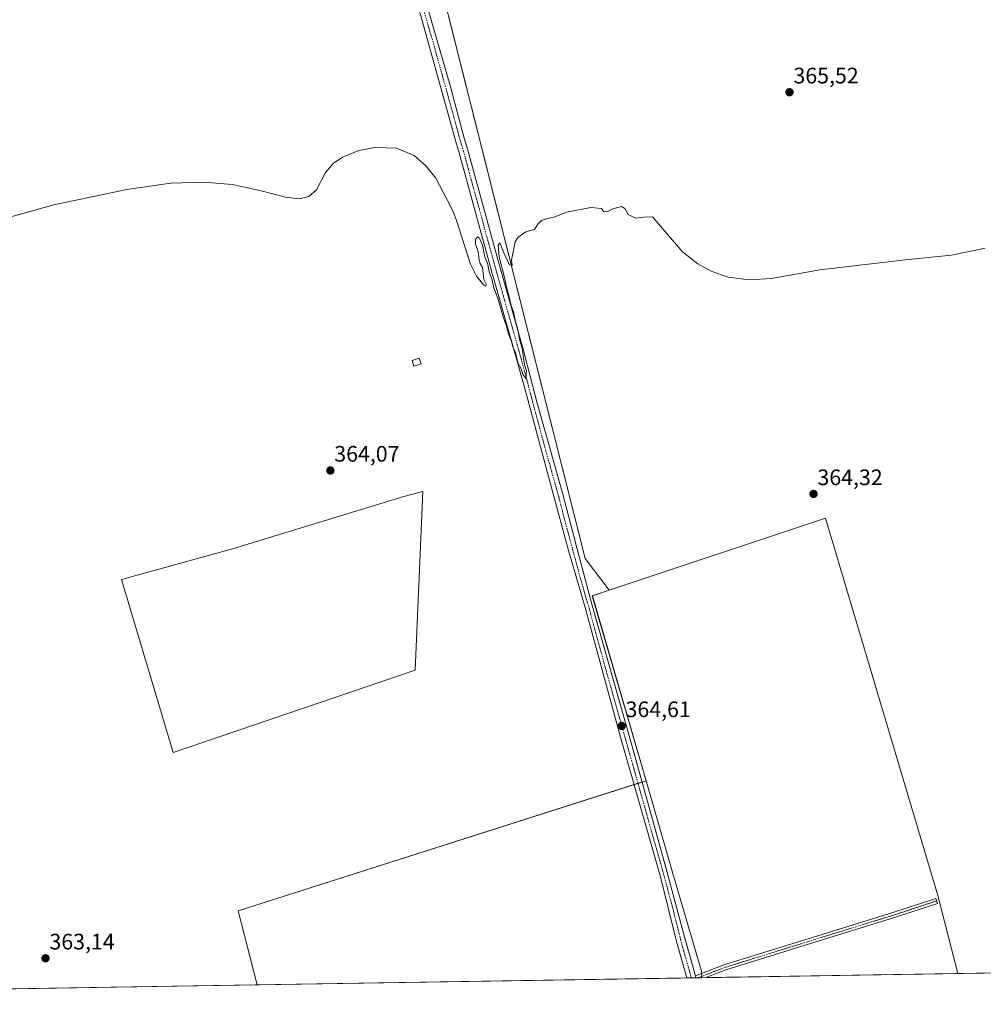
# Model space of a CAD drawing. Units: metres. Extents: x 611340 to 614804, y 4699248 to 4701617.
# Drawn here: x 611807 to 612237, y 4699248 to 4699688 of the extents above; entities that cross this region are included whole.
import ezdxf
from ezdxf.enums import TextEntityAlignment as Align

# ---------------------------------------------------------------- set-up
doc = ezdxf.new("R2010")
doc.units = ezdxf.units.M
doc.header["$MEASUREMENT"] = 0
doc.linetypes.add('TRAZO_Y_PUNTO', pattern=[1, 0.5, -0.25, 0, -0.25])
for name, color, linetype, lineweight in [('Camino', 19, 'Continuous', 0), ('Camino Cxs', 19, 'Continuous', 0), ('Camino eje', 39, 'TRAZO_Y_PUNTO', 13), ('Carátula', 7, 'Continuous', 5), ('Comarca CxS', 133, 'Continuous', 0), ('Comunidad Autónoma CxS', 142, 'Continuous', 0), ('Cultivos herbáceos CxS', 92, 'Continuous', 0), ('Cultivos leñosos', 92, 'Continuous', 0), ('Cultivos leñosos CxS', 92, 'Continuous', 0), ('Curva de nivel normal', 36, 'Continuous', 0), ('Edificación ligera', 1, 'Continuous', 0), ('Edificación ligera Cxs', 1, 'Continuous', 0), ('Municipio CxS', 142, 'Continuous', 0), ('Pista no pavimentada', 254, 'Continuous', 13), ('Pista no pavimentada Cxs', 254, 'Continuous', 0), ('Pista pavimentada eje', 135, 'TRAZO_Y_PUNTO', 0), ('Provincia CxS', 1, 'Continuous', 0), ('Punto de cota en terreno', 7, 'Continuous', 0), ('Rótulo de punto de cota en terreno', 19, 'Continuous', 0)]:
    doc.layers.add(name, color=color, linetype=linetype, lineweight=lineweight)
doc.styles.add('Arial', font='txt', dxfattribs={"height": 0.2})

# ---------------------------------------------------------------- blocks, each defined once
blk = doc.blocks.new('*U150')
at = {"layer": 'Cultivos leñosos CxS', "color": 92, "linetype": 'Continuous', "lineweight": 0}
for points in [[(612519.88, 4699266.87, 357.44), (612339.25, 4699263.94, 363.23), (612306.78, 4699394.57, 364.38), (612373.46, 4699405.05, 363.79), (612427.53, 4699414.71, 361.47), (612411.18, 4699475.13, 361.97), (612495.68, 4699488.18, 358.88), (612508.64, 4699428.23, 358.9), (612515.63, 4699362.79, 357.92), (612522.15, 4699320.03, 357.35), (612519.97, 4699279.34, 357.43), (612519.88, 4699266.87, 357.44)], [(612225.93, 4699262.11, 363.44), (612111.48, 4699260.25, 363.84), (612111.31, 4699263.12, 363.82), (612098.6, 4699306.88, 363.88), (612086.56, 4699348.31, 364.03), (612062.55, 4699430.94, 364.54), (612070.13, 4699433.47, 364.35), (612166.83, 4699465.71, 364.35), (612216.93, 4699297.07, 363.49), (612225.93, 4699262.11, 363.44)]]:
    blk.add_polyline3d(points, close=True, dxfattribs=at)
blk = doc.blocks.new('*U154')
at = {"layer": 'Cultivos herbáceos CxS', "color": 92, "linetype": 'Continuous', "lineweight": 0}
blk.add_polyline3d([(611991.45, 4699717.53, 365.77), (612059.32, 4699447.61, 364.57), (612070.13, 4699433.47, 364.35), (612062.55, 4699430.94, 364.54), (612086.56, 4699348.31, 364.03), (611904.22, 4699290.15, 362.12), (611912.78, 4699257.03, 361.34), (611679.18, 4699253.25, 359.14)], dxfattribs=at)
blk.add_polyline3d([(611983.37, 4699397.7, 364), (611986.79, 4699477.57, 364.43), (611978.25, 4699475.34, 364.23), (611901.73, 4699451.94, 364.09), (611852.05, 4699438.28, 364.01), (611875.22, 4699360.99, 363.11), (611983.37, 4699397.7, 364)], close=True, dxfattribs=at)
blk = doc.blocks.new('*U155')
at = {"layer": 'Cultivos herbáceos CxS', "color": 92, "linetype": 'Continuous', "lineweight": 0}
blk.add_polyline3d([(612339.25, 4699263.94, 363.23), (612225.93, 4699262.11, 363.44), (612216.93, 4699297.07, 363.49), (612166.83, 4699465.71, 364.35), (612070.13, 4699433.47, 364.35), (612059.32, 4699447.61, 364.57), (611991.45, 4699717.53, 365.77)], dxfattribs=at)
blk = doc.blocks.new('*U168')
at = {"layer": 'Curva de nivel normal', "color": 36, "linetype": 'Continuous', "lineweight": 0}
blk.add_polyline3d([(611797.61, 4699598.98, 365), (611821.75, 4699605.69, 365), (611854.43, 4699612.6, 365), (611874.05, 4699615.36, 365), (611888.69, 4699615.91, 365), (611901.65, 4699614.76, 365), (611915.08, 4699611.83, 365), (611925.41, 4699609.18, 365), (611931.52, 4699608.46, 365), (611935.85, 4699609.39, 365), (611939.24, 4699612.47, 365), (611943.22, 4699620.16, 365), (611946.65, 4699624.21, 365), (611950.88, 4699627.07, 365), (611958.16, 4699629.98, 365), (611965.25, 4699631.41, 365), (611974.95, 4699631.05, 365), (611982.89, 4699627.71, 365), (611988.32, 4699623.05, 365), (611992.52, 4699617.7, 365), (611999.48, 4699604.55, 365), (612000.87, 4699601.12, 365), (612001.79, 4699598.68, 365), (612008.14, 4699579.16, 365), (612010.74, 4699573.86, 365), (612014.07, 4699569.77, 365), (612014.91, 4699569.43, 365), (612015.12, 4699570.3, 365), (612014.11, 4699572.34, 365), (612013.51, 4699577.74, 365), (612012.45, 4699579.57, 365), (612011.92, 4699581.02, 365), (612011.56, 4699584.86, 365), (612010.36, 4699588.17, 365), (612010.32, 4699590.26, 365), (612011.14, 4699591.38, 365), (612012.14, 4699590.86, 365), (612013.39, 4699587.73, 365), (612014.45, 4699582.51, 365), (612015.7, 4699579.58, 365), (612016.55, 4699575.16, 365), (612017.66, 4699572.5, 365), (612018.5, 4699568.64, 365), (612020.25, 4699563.96, 365), (612022.72, 4699555.62, 365), (612024.2, 4699551.44, 365), (612025.1, 4699548.07, 365), (612026.42, 4699544.62, 365), (612027.07, 4699542.19, 365), (612028.18, 4699539.67, 365), (612029.31, 4699535.05, 365), (612030.72, 4699532.38, 365), (612031.46, 4699530.05, 365), (612032.83, 4699528.06, 365), (612033.06, 4699531.62, 365), (612032.36, 4699533.59, 365), (612031.86, 4699536.09, 365), (612031.16, 4699541.72, 365), (612030.04, 4699545.56, 365), (612029.26, 4699549.98, 365), (612028.17, 4699553.65, 365), (612027.31, 4699557.86, 365), (612026.28, 4699560.79, 365), (612025.44, 4699564.67, 365), (612024.27, 4699568.54, 365), (612023.17, 4699573.91, 365), (612020.84, 4699582.54, 365), (612020.44, 4699587.67, 365), (612021.19, 4699588.75, 365), (612023.01, 4699584.24, 365), (612025.32, 4699579.09, 365), (612026.65, 4699578.51, 365), (612026.48, 4699581.05, 365), (612027.98, 4699589.21, 365), (612029.38, 4699591.34, 365), (612032.82, 4699593.68, 365), (612036.66, 4699594.74, 365), (612038.22, 4699597.08, 365), (612039.76, 4699598.65, 365), (612042.47, 4699599.58, 365), (612045.42, 4699600.2, 365), (612051.05, 4699602.5, 365), (612061.95, 4699604.51, 365), (612066.59, 4699604.16, 365), (612067.48, 4699602.71, 365), (612069.15, 4699602.63, 365), (612071.66, 4699603.89, 365), (612075.53, 4699605.01, 365), (612077.15, 4699604.05, 365), (612078.58, 4699601.47, 365), (612081.86, 4699599.76, 365), (612085.36, 4699600.25, 365), (612089.5, 4699600.31, 365), (612102.87, 4699584.72, 365), (612109.64, 4699579.41, 365), (612115.63, 4699576.12, 365), (612123.29, 4699573.46, 365), (612132.69, 4699572.23, 365), (612142.68, 4699572.83, 365), (612164.25, 4699576.64, 365), (612202.37, 4699581.15, 365), (612223.06, 4699583.2, 365), (612238.14, 4699586.3, 365)], dxfattribs=at)
blk = doc.blocks.new('5PATER')
at = {"layer": 'Carátula', "linetype": 'Continuous', "lineweight": 5}
h = blk.add_hatch(color=250, dxfattribs=at)
edge = h.paths.add_edge_path()
edge.add_ellipse((0, 0.01), major_axis=(-1.33, -1.34), ratio=0.999422, start_angle=0, end_angle=360)

msp = doc.modelspace()

# ---------------------------------------------------------------- linework, layer by layer
at = {"layer": 'Camino', "color": 19, "linetype": 'Continuous', "lineweight": 0}
for points in [[(612108.61, 4699261.06, 363.87), (612121.39, 4699265.96, 363.74), (612161.38, 4699278.41, 363.64), (612196.96, 4699289.39, 363.69), (612216.13, 4699295.73, 363.53), (612216.88, 4699293.46, 363.58), (612197.69, 4699287.1, 363.37), (612162.09, 4699276.12, 363.24), (612122.18, 4699263.7, 363.6), (612113.27, 4699260.28, 363.79)], [(612108.61, 4699261.06, 363.87), (612108.85, 4699260.21, 363.87)], [(612113.27, 4699260.28, 363.79), (612108.85, 4699260.21, 363.87)]]:
    msp.add_polyline3d(points, dxfattribs=at)
at = {"layer": 'Camino Cxs', "color": 19, "linetype": 'Continuous', "lineweight": 0}
msp.add_polyline3d([(612108.85, 4699260.21, 363.87), (612108.61, 4699261.06, 363.87), (612121.39, 4699265.96, 363.74), (612161.38, 4699278.41, 363.64), (612196.96, 4699289.39, 363.69), (612216.13, 4699295.73, 363.53), (612216.88, 4699293.46, 363.58), (612197.69, 4699287.1, 363.37), (612162.09, 4699276.12, 363.24), (612122.18, 4699263.7, 363.6), (612113.27, 4699260.28, 363.79), (612108.85, 4699260.21, 363.87)], close=True, dxfattribs=at)
at = {"layer": 'Camino eje', "color": 39, "linetype": 'TRAZO_Y_PUNTO', "lineweight": 13}
msp.add_polyline3d([(612216.5, 4699294.6, 363.57), (612197.32, 4699288.25, 363.64), (612161.74, 4699277.26, 363.44), (612121.78, 4699264.83, 363.68), (612109.77, 4699260.22, 363.86)], dxfattribs=at)
at = {"layer": 'Comarca CxS', "color": 133, "linetype": 'Continuous', "lineweight": 0}
msp.add_polyline3d([(614804.34, 4699303.87, 366.32), (611377.29, 4699248.36, 368.81), (611340.38, 4701561.58, 373.09), (614766.3, 4701617.1, 382.41), (614804.34, 4699303.87, 366.32)], close=True, dxfattribs=at)
msp.add_polyline3d([(614804.34, 4699303.87, 366.32), (611377.29, 4699248.36, 368.81), (611340.38, 4701561.58, 373.09), (614766.3, 4701617.1, 382.41), (614804.34, 4699303.87, 366.32)], close=True, dxfattribs=at)
at = {"layer": 'Comunidad Autónoma CxS', "color": 142, "linetype": 'Continuous', "lineweight": 0}
msp.add_polyline3d([(614804.34, 4699303.87, 366.32), (611377.29, 4699248.36, 368.81), (611340.38, 4701561.58, 373.09), (614766.3, 4701617.1, 382.41), (614804.34, 4699303.87, 366.32)], close=True, dxfattribs=at)
msp.add_polyline3d([(614804.34, 4699303.87, 366.32), (611377.29, 4699248.36, 368.81), (611340.38, 4701561.58, 373.09), (614766.3, 4701617.1, 382.41), (614804.34, 4699303.87, 366.32)], close=True, dxfattribs=at)
at = {"layer": 'Cultivos herbáceos CxS', "color": 92, "linetype": 'Continuous', "lineweight": 0}
for points in [[(611991.45, 4699717.53, 365.77), (611992.43, 4699713.64, 365.95), (611992.88, 4699711.86, 365.84), (611993.36, 4699709.93, 365.72), (612059.32, 4699447.61, 364.57), (612070.13, 4699433.47, 364.35)], [(611991.45, 4699717.53, 365.77), (611992.43, 4699713.64, 365.95), (611992.88, 4699711.86, 365.84), (611993.36, 4699709.93, 365.72), (612059.32, 4699447.61, 364.57), (612070.13, 4699433.47, 364.35)], [(611983.37, 4699397.7, 364), (611875.22, 4699360.99, 363.11), (611852.05, 4699438.28, 364), (611901.73, 4699451.94, 364.09), (611978.25, 4699475.34, 364.23), (611986.79, 4699477.57, 364.43), (611983.37, 4699397.7, 364)], [(612070.13, 4699433.47, 364.35), (612166.83, 4699465.71, 364.35), (612216.93, 4699297.07, 363.49), (612225.93, 4699262.11, 363.44)], [(612086.56, 4699348.31, 364.03), (612062.54, 4699430.94, 364.54), (612070.13, 4699433.47, 364.35)], [(612086.56, 4699348.31, 364.03), (612084.74, 4699347.73, 364.17), (612082.92, 4699347.15, 364.3), (612081.2, 4699346.6, 364.36), (611904.22, 4699290.15, 362.12), (611912.78, 4699257.03, 361.34)], [(612086.56, 4699348.31, 364.03), (612084.74, 4699347.73, 364.17), (612082.92, 4699347.15, 364.3), (612081.2, 4699346.6, 364.36), (611904.22, 4699290.15, 362.12), (611912.78, 4699257.03, 361.34)], [(612111.48, 4699260.25, 363.84), (612111.44, 4699260.86, 363.84), (612111.37, 4699262.12, 363.83), (612111.31, 4699263.12, 363.82), (612098.6, 4699306.88, 363.88), (612086.56, 4699348.31, 364.03)], [(612339.25, 4699263.94, 363.23), (612225.93, 4699262.11, 363.44)], [(611912.78, 4699257.03, 361.34), (611679.18, 4699253.25, 359.14)], [(612111.48, 4699260.25, 363.84), (612109.77, 4699260.23, 363.86), (612108.85, 4699260.21, 363.87), (612106.82, 4699260.18, 363.89), (612104.8, 4699260.14, 363.74), (611912.78, 4699257.03, 361.34)]]:
    msp.add_polyline3d(points, dxfattribs=at)
msp.add_polyline3d([(612111.48, 4699260.25, 363.84), (611912.78, 4699257.03, 361.34), (611904.22, 4699290.15, 362.12), (612086.56, 4699348.31, 364.03), (612098.6, 4699306.88, 363.88), (612111.31, 4699263.12, 363.82), (612111.48, 4699260.25, 363.84)], close=True, dxfattribs=at)
at = {"layer": 'Cultivos leñosos', "color": 92, "linetype": 'Continuous', "lineweight": 0}
for points in [[(611983.37, 4699397.7, 364), (611875.22, 4699360.99, 363.11), (611852.05, 4699438.28, 364), (611901.73, 4699451.94, 364.09), (611978.25, 4699475.34, 364.23), (611986.79, 4699477.57, 364.43), (611983.37, 4699397.7, 364)], [(612070.13, 4699433.47, 364.35), (612166.83, 4699465.71, 364.35), (612216.93, 4699297.07, 363.49), (612225.93, 4699262.11, 363.44)], [(612086.56, 4699348.31, 364.03), (612062.54, 4699430.94, 364.54), (612070.13, 4699433.47, 364.35)], [(612111.48, 4699260.25, 363.84), (612111.44, 4699260.86, 363.84), (612111.37, 4699262.12, 363.83), (612111.31, 4699263.12, 363.82), (612098.6, 4699306.88, 363.88), (612086.56, 4699348.31, 364.03)], [(612225.93, 4699262.11, 363.44), (612113.27, 4699260.28, 363.79), (612111.48, 4699260.25, 363.84)]]:
    msp.add_polyline3d(points, dxfattribs=at)
at = {"layer": 'Cultivos leñosos CxS', "color": 92, "linetype": 'Continuous', "lineweight": 0}
msp.add_polyline3d([(611983.37, 4699397.7, 364), (611875.22, 4699360.99, 363.11), (611852.05, 4699438.28, 364.01), (611901.73, 4699451.94, 364.09), (611978.25, 4699475.34, 364.23), (611986.79, 4699477.57, 364.43), (611983.37, 4699397.7, 364)], close=True, dxfattribs=at)
at = {"layer": 'Edificación ligera', "color": 1, "linetype": 'Continuous', "lineweight": 0}
msp.add_polyline3d([(611985.98, 4699534.63, 366.77), (611982.76, 4699533.58, 366.35), (611981.96, 4699536.11, 366.62), (611985.17, 4699537.14, 365.59), (611985.98, 4699534.63, 366.77)], dxfattribs=at)
at = {"layer": 'Edificación ligera Cxs', "color": 1, "linetype": 'Continuous', "lineweight": 0}
msp.add_polyline3d([(611985.98, 4699534.63, 366.77), (611982.76, 4699533.58, 366.35), (611981.96, 4699536.11, 366.62), (611985.17, 4699537.14, 365.59), (611985.98, 4699534.63, 366.77)], close=True, dxfattribs=at)
at = {"layer": 'Municipio CxS', "color": 142, "linetype": 'Continuous', "lineweight": 0}
msp.add_polyline3d([(612681.84, 4699269.49, 351.62), (611377.29, 4699248.36, 368.81), (611340.38, 4701561.58, 373.09)], dxfattribs=at)
msp.add_polyline3d([(612681.84, 4699269.49, 351.62), (611377.29, 4699248.36, 368.81), (611340.38, 4701561.58, 373.09)], dxfattribs=at)
at = {"layer": 'Pista no pavimentada', "color": 254, "linetype": 'Continuous', "lineweight": 13}
for points in [[(612104.8, 4699260.14, 363.74), (612100.2, 4699276.49, 363.86), (612092.95, 4699305.34, 363.97), (612075.16, 4699367.8, 364.43), (612059.33, 4699425.67, 364.43), (612051.93, 4699451.14, 364.48), (612045.63, 4699474.27, 364.7), (612033.2, 4699520.33, 364.69), (612027.91, 4699539.62, 364.75), (612017.92, 4699574.58, 364.91), (612003.04, 4699629, 365.12), (612001.36, 4699634.53, 365.36), (611985.59, 4699691.2, 365.83), (611982.77, 4699702.62, 365.73), (611978.14, 4699724.5, 365.88), (611972.23, 4699754.82, 366.13), (611967.07, 4699784.37, 366.15), (611946.97, 4699883.94, 366.48), (611931.31, 4699958.66, 367.03), (611927.69, 4699976.68, 366.99), (611907.85, 4700075.3, 367.64), (611902.53, 4700099.73, 367.74), (611876.99, 4700205.56, 368.42)], [(611986.5, 4699704.5, 365.97), (611987.59, 4699699.89, 365.88), (611988.89, 4699694.09, 365.72), (611999.13, 4699658.45, 365.51), (612005.26, 4699635.57, 365.17), (612006.85, 4699630.19, 365.29), (612019.99, 4699582.29, 364.89), (612031.63, 4699541.27, 364.75), (612037.96, 4699517.04, 364.83), (612049.39, 4699476.33, 364.52), (612055.56, 4699452.34, 364.39), (612062.26, 4699427.21, 364.56), (612080.15, 4699364.13, 364.28), (612094.97, 4699311.17, 363.9), (612103.86, 4699277.89, 363.84), (612108.61, 4699261.06, 363.87)], [(612108.61, 4699261.06, 363.87), (612108.85, 4699260.21, 363.87)], [(612108.85, 4699260.21, 363.87), (612104.8, 4699260.14, 363.74)]]:
    msp.add_polyline3d(points, dxfattribs=at)
at = {"layer": 'Pista no pavimentada Cxs', "color": 254, "linetype": 'Continuous', "lineweight": 0}
msp.add_polyline3d([(611988.89, 4699694.09, 365.72), (611999.13, 4699658.45, 365.51), (612005.26, 4699635.57, 365.17), (612006.85, 4699630.19, 365.29), (612019.99, 4699582.29, 364.89), (612031.63, 4699541.27, 364.75), (612037.96, 4699517.04, 364.83), (612049.39, 4699476.33, 364.52), (612055.56, 4699452.34, 364.39), (612062.26, 4699427.21, 364.56), (612080.15, 4699364.13, 364.28), (612094.97, 4699311.17, 363.9), (612103.86, 4699277.89, 363.84), (612108.61, 4699261.06, 363.87), (612108.85, 4699260.21, 363.87), (612104.8, 4699260.14, 363.74), (612100.2, 4699276.49, 363.86), (612092.95, 4699305.34, 363.97), (612075.16, 4699367.8, 364.43), (612059.33, 4699425.67, 364.43), (612051.93, 4699451.14, 364.48), (612045.63, 4699474.27, 364.7), (612033.2, 4699520.33, 364.69), (612027.91, 4699539.62, 364.75), (612017.92, 4699574.58, 364.91), (612003.04, 4699629, 365.12), (612001.36, 4699634.53, 365.36), (611985.59, 4699691.2, 365.83)], dxfattribs=at)
at = {"layer": 'Pista pavimentada eje', "color": 135, "linetype": 'TRAZO_Y_PUNTO', "lineweight": 0}
msp.add_polyline3d([(611987.24, 4699692.65, 365.86), (611992.36, 4699674.83, 365.77), (612000.25, 4699646.49, 365.43), (612003.31, 4699635.05, 365.29), (612004.15, 4699632.29, 365.21), (612004.95, 4699629.6, 365.24), (612011.52, 4699605.65, 365.29), (612018.96, 4699578.44, 364.88), (612024.78, 4699557.93, 364.95), (612029.77, 4699540.45, 364.78), (612032.42, 4699530.8, 364.89), (612035.58, 4699518.69, 364.85), (612041.8, 4699495.66, 364.81), (612047.51, 4699475.3, 364.69), (612050.6, 4699463.31, 364.67), (612053.75, 4699451.74, 364.46), (612057.1, 4699439.18, 364.63), (612060.8, 4699426.44, 364.54), (612068.71, 4699397.51, 364.33), (612077.66, 4699365.97, 364.44), (612085.07, 4699339.49, 364.16), (612093.96, 4699308.26, 363.93), (612098.41, 4699291.62, 363.85), (612102.03, 4699277.19, 363.95), (612104.33, 4699269.02, 363.82), (612106.82, 4699260.18, 363.89)], dxfattribs=at)
at = {"layer": 'Provincia CxS', "color": 1, "linetype": 'Continuous', "lineweight": 0}
msp.add_polyline3d([(614804.34, 4699303.87, 366.32), (611377.29, 4699248.36, 368.81), (611340.38, 4701561.58, 373.09), (614766.3, 4701617.1, 382.41), (614804.34, 4699303.87, 366.32)], close=True, dxfattribs=at)
msp.add_polyline3d([(614804.34, 4699303.87, 366.32), (611377.29, 4699248.36, 368.81), (611340.38, 4701561.58, 373.09), (614766.3, 4701617.1, 382.41), (614804.34, 4699303.87, 366.32)], close=True, dxfattribs=at)

# ---------------------------------------------------------------- block references
at = {"layer": 'Cultivos herbáceos CxS', "color": 92, "linetype": 'Continuous', "lineweight": 0}
for name in ['*U155', '*U154']:
    msp.add_blockref(name, (0, 0), dxfattribs=at)
at = {"layer": 'Cultivos leñosos CxS', "color": 92, "linetype": 'Continuous', "lineweight": 0}
msp.add_blockref('*U150', (0, 0), dxfattribs=at)
at = {"layer": 'Curva de nivel normal', "color": 36, "linetype": 'Continuous', "lineweight": 0}
msp.add_blockref('*U168', (0, 0), dxfattribs=at)
at = {"layer": 'Punto de cota en terreno', "linetype": 'Continuous', "lineweight": 0}
for p in [(612150.7, 4699656.06, 365.52), (611945.43, 4699486.98, 364.07), (612161.43, 4699476.47, 364.32), (612075.65, 4699372.78, 364.61), (611818.09, 4699268.92, 363.14)]:
    msp.add_blockref('5PATER', p, dxfattribs=at)

# ---------------------------------------------------------------- texts
at = {"layer": 'Rótulo de punto de cota en terreno', "color": 19, "linetype": 'Continuous', "lineweight": 0, "style": 'Arial'}
for s, p in [('365,52', (612152.46, 4699657.82)), ('364,07', (611947.19, 4699488.74)), ('364,32', (612163.19, 4699478.23)), ('364,61', (612077.41, 4699374.54)), ('363,14', (611819.85, 4699270.68))]:
    msp.add_text(s, height=7, dxfattribs=at).set_placement(p, align=Align.BOTTOM_LEFT)

doc.saveas('drawing.dxf')
